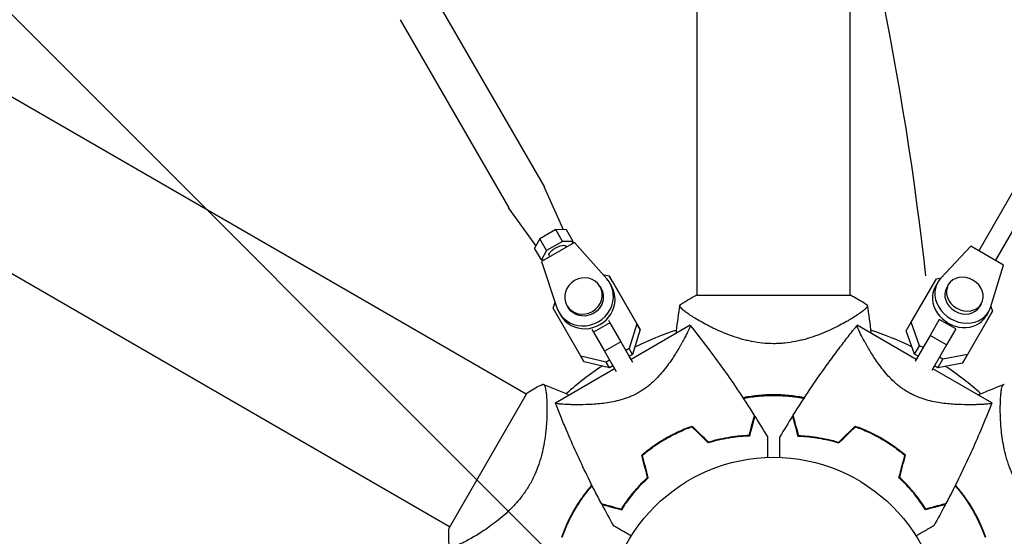
# Model space of a CAD drawing. Units: millimetres. Extents: x -3607 to 3963, y -3526 to 3764.
# Drawn here: x 699 to 1010, y 569 to 732 of the extents above; entities that cross this region are included whole.
import ezdxf

# ---------------------------------------------------------------- set-up
doc = ezdxf.new("R2010")
doc.units = ezdxf.units.MM
doc.header["$LTSCALE"] = 20
doc.linetypes.add('HIDDEN', pattern=[9.525, 6.35, -3.175])
for name, color, linetype in [('2d', 230, 'Continuous'), ('AS-Free_Space', 31, 'HIDDEN'), ('AS-Free_Space_Hatch', 31, 'Continuous')]:
    doc.layers.add(name, color=color, linetype=linetype)

msp = doc.modelspace()

# ---------------------------------------------------------------- hatches: boundary and pattern name
at = {"layer": 'AS-Free_Space_Hatch'}
h = msp.add_hatch(dxfattribs=at)
h.set_pattern_fill('ANSI31', color=256, scale=100)
h.set_pattern_definition([(135, (-9, 541), (-224.506, -224.506), [])])
h.paths.add_polyline_path([(-2107.01, 1541, 0.414214), (-3107.01, 541, 0.414214), (-2107.01, -459), (-9, -459, 0.060668), (231.01, -429.77, 0.119596), (363.86, -882.31), (1284.72, -2477.3, 0.414214), (2650.75, -2843.33), (3011.1, -2635.28, 0.414214), (3377.12, -1269.25), (2456.26, 325.73, 0.414214), (1090.23, 691.76), (986.84, 632.07, 0.387748), (-9, 1541)])

# ---------------------------------------------------------------- linework, layer by layer
at = {"layer": '2d'}
for p, q in [((912.89, 645), (912.89, 2254.86)), ((961.19, 645), (961.19, 2254.75)), ((859.05, 613.91), (-535.04, 1418.79)), ((834.9, 572.09), (-559.28, 1377.01)), ((830.58, 738.4), (864.82, 679.08)), ((819.32, 731.9), (853.57, 672.58)), ((870.85, 665.73), (864.86, 679.01)), ((1013.43, 679.3), (1001.75, 659.07)), ((1018.62, 676.3), (1006.94, 656.07)), ((862.11, 660.69), (853.61, 672.52)), ((868.34, 665.77), (863.34, 662.89)), ((871.7, 665.72), (868.34, 665.77)), ((870.49, 662.04), (868.34, 665.77)), ((873.86, 661.98), (871.7, 665.72)), ((863.34, 662.89), (861.7, 659.95)), ((865.49, 659.15), (863.34, 662.89)), ((874.31, 661.65), (863.92, 655.65)), ((870.49, 662.04), (865.49, 659.15)), ((873.86, 661.98), (870.49, 662.04)), ((873.38, 661.12), (873.86, 661.98)), ((884.48, 650.19), (874.31, 661.65)), ((863.86, 656.21), (861.7, 659.95)), ((865.49, 659.15), (863.86, 656.21)), ((871.46, 660.59), (871.71, 660.15)), ((999.15, 660.57), (989.67, 650.32)), ((1009.54, 654.57), (999.15, 660.57)), ((863.86, 656.21), (864.85, 656.19)), ((863.92, 655.65), (868.75, 641.11)), ((866.26, 657.59), (866.51, 657.15)), ((1005.4, 641.24), (1009.54, 654.57)), ((883.21, 651.63), (885.22, 651.16)), ((886.26, 649.36), (885.22, 651.16)), ((885.22, 651.16), (893.92, 636.08)), ((885.45, 648.86), (885.97, 647.96)), ((886.26, 649.36), (894.96, 634.29)), ((980.44, 636.56), (988.33, 650.24)), ((988.78, 649.11), (987.99, 647.75)), ((988.33, 650.24), (989.85, 650.52)), ((882.29, 647.83), (882.64, 647.23)), ((992.12, 648.4), (991.59, 647.49)), ((867.55, 640.96), (868.15, 642.93)), ((961.54, 645), (912.54, 645)), ((876.25, 625.88), (867.55, 640.96)), ((869.43, 639.61), (869.95, 638.71)), ((871.9, 641.83), (872.24, 641.23)), ((1006, 640.04), (998.1, 626.36)), ((1002.51, 642.4), (1001.98, 641.49)), ((1004.8, 639.86), (1004.01, 638.5)), ((1004.42, 637.31), (1006, 640.04)), ((1005.48, 641.5), (1006, 640.04)), ((885.42, 636.4), (880.23, 633.4)), ((884.94, 637.24), (885.42, 636.4)), ((885.42, 636.4), (888.87, 630.43)), ((912.89, 637.44), (912.89, 637.44)), ((961.19, 637.44), (961.19, 637.44)), ((978.86, 633.84), (980.44, 636.56)), ((983.07, 629.17), (980.44, 636.56)), ((989.25, 637.43), (986.35, 632.4)), ((994.44, 634.43), (989.25, 637.43)), ((1004.42, 637.31), (996.53, 623.64)), ((879.74, 634.24), (880.23, 633.4)), ((880.23, 633.4), (883.68, 627.43)), ((893.92, 636.08), (891.55, 628.24)), ((910.71, 635.61), (892.09, 624.86)), ((894.96, 634.29), (892.59, 626.44)), ((894.96, 634.29), (893.92, 636.08)), ((981.99, 624.86), (963.36, 635.61)), ((981.49, 626.45), (978.86, 633.84)), ((994.44, 634.43), (991.54, 629.4)), ((994.36, 634.28), (994.44, 634.43)), ((888.87, 630.43), (883.68, 627.43)), ((888.87, 630.43), (892.59, 624)), ((986.35, 632.4), (981.67, 624.31)), ((991.54, 629.4), (986.35, 632.4)), ((883.68, 627.43), (887.39, 621)), ((891.55, 628.24), (890.49, 627.63)), ((892.59, 626.44), (891.55, 628.24)), ((981.49, 626.45), (983.07, 629.17)), ((984.13, 628.56), (983.07, 629.17)), ((991.54, 629.4), (986.87, 621.31)), ((884.23, 624.02), (876.25, 625.88)), ((877.29, 624.09), (876.25, 625.88)), ((885.27, 622.22), (877.29, 624.09)), ((885.29, 624.63), (884.23, 624.02)), ((885.27, 622.22), (884.23, 624.02)), ((892.59, 626.44), (891.53, 625.83)), ((892.09, 624.86), (891.53, 625.83)), ((982.55, 625.83), (981.49, 626.45)), ((988.81, 622.22), (990.38, 624.95)), ((990.38, 624.95), (989.32, 625.56)), ((998.1, 626.36), (990.38, 624.95)), ((996.53, 623.64), (998.1, 626.36)), ((886.89, 621.86), (868.26, 611.1)), ((886.33, 622.83), (885.27, 622.22)), ((987.19, 621.86), (987.75, 622.83)), ((1005.81, 611.11), (987.19, 621.86)), ((988.81, 622.22), (987.75, 622.83)), ((996.53, 623.64), (988.81, 622.22)), ((897.12, 616.15), (897.12, 616.15)), ((897.12, 616.15), (897.12, 616.15)), ((859.22, 614.22), (834.72, 571.78)), ((982.16, 613.15), (982.16, 613.15)), ((982.16, 613.15), (982.16, 613.15)), ((865.59, 610.14), (865.59, 610.14)), ((1008.49, 610.14), (1008.49, 610.14))]:
    msp.add_line(p, q, dxfattribs=at)
msp.add_circle((937.04, 541), 53, dxfattribs=at)
for start, end in [(108.1745, 116.5318), (63.5615, 71.8255), (123.4681, 131.8255), (48.1745, 56.4384)]:
    msp.add_arc((937.04, 541), 98, start, end, dxfattribs=at)
at = {"layer": '2d', "extrusion": (0, 0, -1)}
for centre, major_axis, ratio, start_param, end_param in [((859.19, 675.83), (5.63, 3.25), 0.346044, 0, 0.034585), ((859.19, 675.83), (-5.63, -3.25), 0.346044, -0.034585, -0.000022), ((868.86, 659.09), (-2.6, -1.5), 0.346044, 0, 2.094373), ((868.86, 659.09), (2.6, 1.5), 0.346044, -1.047219, 0), ((877.44, 644.23), (5.2, 3), 0.938218, 0, 3.141593)]:
    msp.add_ellipse(centre, major_axis=major_axis, ratio=ratio, start_param=start_param, end_param=end_param, dxfattribs=at)
at = {"layer": '2d'}
for centre, major_axis, ratio, start_param, end_param in [((877.44, 644.23), (-8.01, -4.63), 0.938218, -0.190411, 3.331885), ((877.09, 644.83), (-5.2, -3), 0.938218, -1.570855, 4.71233), ((996.79, 644.49), (-8.01, 4.62), 0.851303, -0.190385, 3.331911), ((997.31, 645.4), (-5.2, 3), 0.851303, -3.141626, 3.141559), ((877.96, 643.33), (-8.01, -4.63), 0.938218, 0, 3.141593), ((996, 643.12), (-8.01, 4.62), 0.851303, 0, 3.141593), ((996.79, 644.49), (-5.2, 3), 0.851303, 0, 3.141559)]:
    msp.add_ellipse(centre, major_axis=major_axis, ratio=ratio, start_param=start_param, end_param=end_param, dxfattribs=at)
for points in [[(907.54, 642), (909.13, 643.12), (910.79, 644.12), (912.54, 645)], [(966.54, 641.99), (966.98, 639.03), (967.38, 636.07), (967.73, 633.09)], [(910.72, 635.59), (910.72, 635.59), (910.72, 635.59), (910.72, 635.59)], [(864.33, 617.04), (867.11, 615.95), (869.88, 614.81), (872.63, 613.62)], [(927.62, 612.79), (927.59, 612.7), (927.56, 612.6), (927.53, 612.51)], [(927.67, 612.29), (927.71, 612.4), (927.74, 612.51), (927.77, 612.62)], [(946.3, 612.62), (946.34, 612.51), (946.37, 612.4), (946.4, 612.29)], [(946.55, 612.51), (946.52, 612.6), (946.49, 612.7), (946.46, 612.79)], [(1005.8, 611.09), (1005.8, 611.09), (1005.8, 611.09), (1005.8, 611.09)], [(931.09, 606.96), (932.44, 604.81), (933.77, 602.64), (935.06, 600.45)], [(942.99, 606.96), (941.64, 604.81), (940.31, 602.64), (939.02, 600.45)], [(909.38, 603.11), (909.43, 603.06), (909.49, 603.01), (909.54, 602.96)], [(909.74, 603.04), (909.69, 603.09), (909.64, 603.14), (909.59, 603.19)], [(916.45, 598.51), (914.73, 600.22), (913, 601.92), (911.28, 603.61)], [(916.51, 598.74), (914.78, 600.44), (913.06, 602.14), (911.34, 603.84)], [(957.57, 598.74), (959.3, 600.44), (961.02, 602.14), (962.74, 603.84)], [(957.62, 598.51), (959.35, 600.22), (961.08, 601.92), (962.8, 603.61)], [(964.34, 603.04), (964.39, 603.09), (964.44, 603.14), (964.49, 603.19)], [(964.54, 602.96), (964.59, 603.01), (964.64, 603.06), (964.7, 603.11)], [(913.87, 601.34), (913.81, 601.3), (913.75, 601.27), (913.69, 601.24)], [(913.84, 601.09), (913.9, 601.12), (913.96, 601.16), (914.02, 601.19)], [(960.06, 601.19), (960.12, 601.16), (960.18, 601.12), (960.24, 601.09)], [(960.2, 601.34), (960.27, 601.3), (960.33, 601.27), (960.39, 601.24)], [(897.14, 595.8), (897.12, 595.87), (897.1, 595.94), (897.08, 596.01)], [(977, 596.01), (976.98, 595.94), (976.96, 595.87), (976.94, 595.8)], [(897.3, 587.65), (896.69, 590), (896.08, 592.34), (895.47, 594.68)], [(897.52, 587.58), (896.91, 589.93), (896.3, 592.28), (895.7, 594.61)], [(896.96, 595.66), (896.95, 595.73), (896.93, 595.8), (896.91, 595.87)], [(976.55, 587.58), (977.17, 589.93), (977.78, 592.28), (978.38, 594.61)], [(976.78, 587.65), (977.39, 590), (978, 592.34), (978.61, 594.68)], [(977.11, 595.66), (977.13, 595.73), (977.15, 595.8), (977.17, 595.87)], [(896.37, 591.23), (896.43, 591.27), (896.49, 591.3), (896.55, 591.34)], [(896.42, 591.03), (896.48, 591.06), (896.54, 591.1), (896.6, 591.14)], [(977.48, 591.14), (977.54, 591.1), (977.6, 591.06), (977.66, 591.03)], [(977.71, 591.23), (977.65, 591.27), (977.59, 591.3), (977.53, 591.34)], [(879.87, 584.99), (879.77, 585.01), (879.67, 585.03), (879.57, 585.06)], [(879.65, 584.83), (879.76, 584.81), (879.87, 584.78), (879.98, 584.76)], [(994.1, 584.76), (994.21, 584.78), (994.32, 584.81), (994.43, 584.83)], [(994.5, 585.06), (994.41, 585.03), (994.31, 585.01), (994.21, 584.99)], [(882.89, 579.13), (884.08, 576.89), (885.3, 574.65), (886.54, 572.44)], [(991.19, 579.13), (990, 576.89), (988.78, 574.65), (987.53, 572.44)], [(834.82, 565.95), (834.64, 567.89), (834.61, 569.82), (834.72, 571.78)]]:
    msp.add_open_spline(points, degree=3, dxfattribs=at)
for points, knots in [([(961.54, 645), (961.78, 644.88), (962.02, 644.76), (962.96, 644.25), (963.66, 643.86), (965.09, 642.99), (965.82, 642.51), (966.54, 642)], [0, 0, 0, 0, 0.815113, 0.815113, 3.26172, 3.26172, 5.955929, 5.955929, 5.955929, 5.955929]), ([(906.35, 633.09), (906.38, 633.32), (906.4, 633.55), (906.76, 636.52), (907.13, 639.26), (907.54, 641.99)], [24.957292, 24.957292, 24.957292, 24.957292, 25.652814, 25.652814, 33.969558, 33.969558, 33.969558, 33.969558]), ([(937.04, 629.8), (935.84, 629.8), (934.67, 629.86), (932.36, 630.1), (931.23, 630.27), (929.56, 630.6), (929, 630.72), (927.92, 630.99), (927.39, 631.13), (925.82, 631.57), (924.82, 631.89), (922.88, 632.58), (921.94, 632.95), (920.16, 633.69), (919.31, 634.07), (917.69, 634.84), (916.92, 635.22), (915.45, 635.99), (914.75, 636.37), (912.77, 637.5), (911.63, 638.2), (910.2, 639.16), (909.78, 639.46), (909.02, 640.02), (908.69, 640.28), (907.88, 640.99), (907.57, 641.35), (907.5, 641.63), (907.5, 641.66), (907.5, 641.72), (907.5, 641.74), (907.51, 641.82), (907.52, 641.86), (907.53, 641.96), (907.54, 641.99), (907.54, 642), (907.54, 642), (907.54, 642)], [0, 0, 0, 0, 0.00351649, 0.00351649, 0.00703299, 0.00703299, 0.00879123, 0.00879123, 0.01054948, 0.01054948, 0.01406598, 0.01406598, 0.01758247, 0.01758247, 0.02109896, 0.02109896, 0.02461546, 0.02461546, 0.02813195, 0.02813195, 0.03516494, 0.03516494, 0.03868143, 0.03868143, 0.04219793, 0.04219793, 0.04923091, 0.04923091, 0.05011004, 0.05011004, 0.05098916, 0.05098916, 0.05274741, 0.05274741, 0.0562639, 0.0562639, 0.05666079, 0.05666079, 0.05666079, 0.05666079]), ([(966.54, 642), (966.54, 642), (966.54, 642), (966.54, 641.99), (966.55, 641.96), (966.56, 641.86), (966.56, 641.82), (966.57, 641.75), (966.58, 641.73), (966.58, 641.67), (966.58, 641.64), (966.55, 641.49), (966.46, 641.34), (966.23, 641.07), (966.14, 640.97), (965.93, 640.76), (965.81, 640.65), (965.13, 640.06), (964.37, 639.49), (962.96, 638.54), (962.44, 638.21), (961.59, 637.68), (961.29, 637.5), (960.68, 637.14), (960.36, 636.95), (958.71, 636.02), (957.24, 635.24), (954.8, 634.09), (953.95, 633.7), (952.61, 633.14), (952.15, 632.96), (951.21, 632.59), (950.74, 632.41), (949.28, 631.9), (948.28, 631.57), (946.71, 631.13), (946.18, 630.99), (945.1, 630.73), (944.54, 630.61), (942.86, 630.27), (941.73, 630.1), (939.99, 629.92), (939.41, 629.88), (938.53, 629.83), (938.23, 629.82), (937.64, 629.8), (937.34, 629.8), (937.04, 629.8)], [0.16840129, 0.16840129, 0.16840129, 0.16840129, 0.16868251, 0.16868251, 0.17219218, 0.17219218, 0.17394701, 0.17394701, 0.17482443, 0.17482443, 0.17570184, 0.17570184, 0.17921151, 0.17921151, 0.18096635, 0.18096635, 0.18272118, 0.18272118, 0.18974052, 0.18974052, 0.19325019, 0.19325019, 0.19500502, 0.19500502, 0.19675986, 0.19675986, 0.2037792, 0.2037792, 0.20728887, 0.20728887, 0.2090437, 0.2090437, 0.21079853, 0.21079853, 0.2143082, 0.2143082, 0.21606304, 0.21606304, 0.21781787, 0.21781787, 0.22132754, 0.22132754, 0.22308238, 0.22308238, 0.22395979, 0.22395979, 0.22483721, 0.22483721, 0.22483721, 0.22483721]), ([(910.71, 635.61), (910.71, 635.61), (910.71, 635.61), (910.71, 635.61), (910.71, 635.6), (910.73, 635.58), (910.74, 635.57), (910.75, 635.51), (910.75, 635.47), (910.73, 635.37), (910.72, 635.31), (910.61, 634.95), (910.41, 634.49), (910.05, 633.72), (909.97, 633.55), (909.8, 633.21), (909.71, 633.03), (909.43, 632.46), (909.22, 632.06), (908.76, 631.18), (908.5, 630.71), (908.09, 629.97), (907.95, 629.72), (907.66, 629.2), (907.51, 628.94), (906.72, 627.6), (906.02, 626.46), (904.83, 624.65), (904.41, 624.04), (903.5, 622.78), (903.02, 622.15), (902.01, 620.89), (901.47, 620.25), (900.32, 618.99), (899.69, 618.36), (898.38, 617.16), (897.69, 616.58), (896.58, 615.75), (896.2, 615.48), (895.62, 615.09), (895.42, 614.97), (895.02, 614.72), (894.82, 614.6), (894.61, 614.48)], [0.13373669, 0.13373669, 0.13373669, 0.13373669, 0.13375945, 0.13375945, 0.13515596, 0.13515596, 0.13655247, 0.13655247, 0.13794899, 0.13794899, 0.1393455, 0.1393455, 0.14493156, 0.14493156, 0.14632808, 0.14632808, 0.14772459, 0.14772459, 0.15051762, 0.15051762, 0.15331065, 0.15331065, 0.15470716, 0.15470716, 0.15610368, 0.15610368, 0.16168974, 0.16168974, 0.16448277, 0.16448277, 0.16727579, 0.16727579, 0.17006882, 0.17006882, 0.17286185, 0.17286185, 0.17565488, 0.17565488, 0.1770514, 0.1770514, 0.17774965, 0.17774965, 0.17844791, 0.17844791, 0.17844791, 0.17844791]), ([(910.73, 635.58), (912.65, 633.19), (914.53, 630.77), (919.52, 624.16), (922.56, 619.91), (927.34, 612.83), (929.16, 610.03), (930.94, 607.21)], [0.033331, 0.033331, 0.033331, 0.033331, 9.2333, 9.2333, 24.884098, 24.884098, 34.885432, 34.885432, 34.885432, 34.885432]), ([(943.14, 607.21), (944.91, 610.03), (946.73, 612.83), (951.52, 619.91), (954.56, 624.16), (958.62, 629.55), (959.56, 630.77), (960.98, 632.6), (961.45, 633.2), (962.17, 634.11), (962.41, 634.41), (962.77, 634.86), (962.89, 635.01), (963.07, 635.23), (963.13, 635.31), (963.22, 635.42), (963.25, 635.46), (963.3, 635.52), (963.31, 635.53), (963.33, 635.55), (963.33, 635.56), (963.33, 635.56)], [0, 0, 0, 0, 10.001335, 10.001335, 25.652133, 25.652133, 30.268367, 30.268367, 32.576984, 32.576984, 33.731356, 33.731356, 34.308549, 34.308549, 34.597147, 34.597147, 34.741446, 34.741446, 34.813595, 34.813595, 34.82122, 34.82122, 34.82122, 34.82122]), ([(979.46, 614.48), (978.65, 614.95), (977.87, 615.47), (976.77, 616.29), (976.41, 616.57), (975.72, 617.15), (975.37, 617.45), (974.38, 618.37), (973.77, 618.99), (972.62, 620.24), (972.08, 620.88), (971.06, 622.15), (970.58, 622.78), (969.68, 624.03), (969.26, 624.65), (968.06, 626.44), (967.36, 627.59), (966.58, 628.94), (966.42, 629.2), (966.13, 629.72), (965.99, 629.97), (965.58, 630.71), (965.33, 631.17), (964.64, 632.48), (964.26, 633.23), (963.89, 634.01), (963.82, 634.16), (963.7, 634.43), (963.65, 634.56), (963.5, 634.9), (963.43, 635.09), (963.34, 635.39), (963.32, 635.49), (963.34, 635.57), (963.35, 635.58), (963.37, 635.6), (963.37, 635.61), (963.37, 635.61), (963.37, 635.61), (963.37, 635.61)], [0, 0, 0, 0, 0.00278347, 0.00278347, 0.0041752, 0.0041752, 0.00556694, 0.00556694, 0.0083504, 0.0083504, 0.01113387, 0.01113387, 0.01391734, 0.01391734, 0.01670081, 0.01670081, 0.02226775, 0.02226775, 0.02365948, 0.02365948, 0.02505121, 0.02505121, 0.02783468, 0.02783468, 0.03340162, 0.03340162, 0.03479335, 0.03479335, 0.03618509, 0.03618509, 0.03896855, 0.03896855, 0.04175202, 0.04175202, 0.04314376, 0.04314376, 0.04453549, 0.04453549, 0.04453807, 0.04453807, 0.04453807, 0.04453807]), ([(859.22, 614.22), (859.45, 614.36), (859.67, 614.51), (860.58, 615.08), (861.27, 615.48), (862.74, 616.28), (863.52, 616.68), (864.32, 617.05)], [0, 0, 0, 0, 0.815113, 0.815113, 3.26172, 3.26172, 5.955929, 5.955929, 5.955929, 5.955929]), ([(864.32, 617.05), (864.32, 617.05), (864.32, 617.05), (864.33, 617.05), (864.36, 617.03), (864.45, 617), (864.49, 616.98), (864.55, 616.95), (864.58, 616.95), (864.62, 616.92), (864.65, 616.9), (864.77, 616.8), (864.85, 616.64), (864.98, 616.31), (865.02, 616.19), (865.09, 615.9), (865.13, 615.74), (865.3, 614.86), (865.41, 613.92), (865.53, 612.21), (865.56, 611.6), (865.58, 610.6), (865.59, 610.25), (865.6, 609.54), (865.6, 609.17), (865.59, 607.27), (865.53, 605.61), (865.31, 602.93), (865.21, 602), (865.03, 600.55), (864.96, 600.06), (864.8, 599.07), (864.72, 598.57), (864.44, 597.05), (864.22, 596.02), (863.82, 594.44), (863.68, 593.91), (863.36, 592.84), (863.19, 592.3), (862.64, 590.68), (862.22, 589.61), (861.51, 588.02), (861.26, 587.49), (860.85, 586.7), (860.72, 586.44), (860.43, 585.92), (860.29, 585.66), (860.14, 585.4)], [0.16840129, 0.16840129, 0.16840129, 0.16840129, 0.16868251, 0.16868251, 0.17219218, 0.17219218, 0.17394701, 0.17394701, 0.17482443, 0.17482443, 0.17570184, 0.17570184, 0.17921151, 0.17921151, 0.18096635, 0.18096635, 0.18272118, 0.18272118, 0.18974052, 0.18974052, 0.19325019, 0.19325019, 0.19500502, 0.19500502, 0.19675986, 0.19675986, 0.2037792, 0.2037792, 0.20728887, 0.20728887, 0.2090437, 0.2090437, 0.21079853, 0.21079853, 0.2143082, 0.2143082, 0.21606304, 0.21606304, 0.21781787, 0.21781787, 0.22132754, 0.22132754, 0.22308238, 0.22308238, 0.22395979, 0.22395979, 0.22483721, 0.22483721, 0.22483721, 0.22483721]), ([(1001.45, 613.62), (1001.66, 613.72), (1001.87, 613.81), (1004.63, 614.98), (1007.18, 616.03), (1009.75, 617.04)], [24.957292, 24.957292, 24.957292, 24.957292, 25.652814, 25.652814, 33.969558, 33.969558, 33.969558, 33.969558]), ([(1013.94, 585.4), (1013.34, 586.43), (1012.81, 587.48), (1011.86, 589.6), (1011.45, 590.67), (1010.9, 592.28), (1010.73, 592.82), (1010.41, 593.89), (1010.27, 594.42), (1009.86, 596), (1009.64, 597.03), (1009.27, 599.05), (1009.12, 600.05), (1008.87, 601.97), (1008.78, 602.89), (1008.63, 604.68), (1008.58, 605.54), (1008.51, 607.2), (1008.49, 607.99), (1008.47, 610.27), (1008.51, 611.6), (1008.63, 613.32), (1008.67, 613.84), (1008.78, 614.78), (1008.85, 615.2), (1009.05, 616.25), (1009.21, 616.7), (1009.42, 616.9), (1009.45, 616.91), (1009.49, 616.94), (1009.52, 616.95), (1009.59, 616.98), (1009.62, 616.99), (1009.72, 617.03), (1009.75, 617.04), (1009.76, 617.05), (1009.76, 617.05), (1009.76, 617.05)], [0, 0, 0, 0, 0.00351649, 0.00351649, 0.00703299, 0.00703299, 0.00879123, 0.00879123, 0.01054948, 0.01054948, 0.01406598, 0.01406598, 0.01758247, 0.01758247, 0.02109896, 0.02109896, 0.02461546, 0.02461546, 0.02813195, 0.02813195, 0.03516494, 0.03516494, 0.03868143, 0.03868143, 0.04219793, 0.04219793, 0.04923091, 0.04923091, 0.05011004, 0.05011004, 0.05098916, 0.05098916, 0.05274741, 0.05274741, 0.0562639, 0.0562639, 0.05666079, 0.05666079, 0.05666079, 0.05666079]), ([(894.61, 614.48), (893.8, 614.01), (892.97, 613.6), (891.7, 613.05), (891.28, 612.89), (890.43, 612.57), (890, 612.43), (888.71, 612.02), (887.86, 611.8), (886.2, 611.43), (885.38, 611.28), (883.78, 611.04), (882.98, 610.94), (881.45, 610.78), (880.71, 610.72), (878.56, 610.59), (877.21, 610.56), (875.65, 610.55), (875.35, 610.55), (874.75, 610.55), (874.46, 610.56), (873.62, 610.57), (873.09, 610.58), (871.62, 610.64), (870.77, 610.69), (869.92, 610.76), (869.76, 610.77), (869.46, 610.81), (869.32, 610.82), (868.95, 610.87), (868.75, 610.9), (868.45, 610.97), (868.35, 611), (868.29, 611.06), (868.28, 611.08), (868.27, 611.1), (868.27, 611.11), (868.27, 611.11), (868.27, 611.11), (868.27, 611.11)], [0, 0, 0, 0, 0.00278347, 0.00278347, 0.0041752, 0.0041752, 0.00556694, 0.00556694, 0.0083504, 0.0083504, 0.01113387, 0.01113387, 0.01391734, 0.01391734, 0.01670081, 0.01670081, 0.02226775, 0.02226775, 0.02365948, 0.02365948, 0.02505121, 0.02505121, 0.02783468, 0.02783468, 0.03340162, 0.03340162, 0.03479335, 0.03479335, 0.03618509, 0.03618509, 0.03896855, 0.03896855, 0.04175202, 0.04175202, 0.04314376, 0.04314376, 0.04453549, 0.04453549, 0.04453807, 0.04453807, 0.04453807, 0.04453807]), ([(937.04, 613.7), (935.43, 613.7), (933.83, 613.62), (930.69, 613.32), (929.14, 613.09), (927.62, 612.79)], [0.009556824, 0.009556824, 0.009556824, 0.009556824, 0.014332328, 0.014332328, 0.019107831, 0.019107831, 0.019107831, 0.019107831]), ([(927.77, 612.62), (929.28, 612.91), (930.8, 613.13), (933.89, 613.42), (935.45, 613.5), (937.04, 613.5)], [0, 0, 0, 0, 0.004696848, 0.004696848, 0.009393696, 0.009393696, 0.009393696, 0.009393696]), ([(946.46, 612.79), (944.93, 613.09), (943.39, 613.32), (940.25, 613.62), (938.65, 613.7), (937.04, 613.7)], [0, 0, 0, 0, 0.004778412, 0.004778412, 0.009556824, 0.009556824, 0.009556824, 0.009556824]), ([(937.04, 613.5), (937.83, 613.5), (938.62, 613.48), (940.19, 613.41), (940.96, 613.35), (943.28, 613.13), (944.8, 612.91), (946.3, 612.62)], [0.009393696, 0.009393696, 0.009393696, 0.009393696, 0.011738601, 0.011738601, 0.014083505, 0.014083505, 0.018773315, 0.018773315, 0.018773315, 0.018773315]), ([(1005.81, 611.11), (1005.81, 611.11), (1005.81, 611.11), (1005.81, 611.11), (1005.8, 611.1), (1005.79, 611.08), (1005.79, 611.06), (1005.75, 611.02), (1005.71, 611), (1005.62, 610.97), (1005.56, 610.95), (1005.19, 610.87), (1004.69, 610.8), (1003.84, 610.73), (1003.66, 610.72), (1003.28, 610.69), (1003.08, 610.68), (1002.44, 610.64), (1001.99, 610.62), (1001, 610.58), (1000.47, 610.57), (999.62, 610.56), (999.33, 610.55), (998.74, 610.55), (998.43, 610.55), (996.88, 610.56), (995.54, 610.59), (993.38, 610.72), (992.63, 610.78), (991.1, 610.94), (990.31, 611.03), (988.71, 611.28), (987.89, 611.43), (986.22, 611.8), (985.37, 612.02), (983.66, 612.56), (982.81, 612.87), (981.55, 613.41), (981.12, 613.61), (980.5, 613.92), (980.29, 614.03), (979.87, 614.25), (979.67, 614.36), (979.46, 614.48)], [0.13373669, 0.13373669, 0.13373669, 0.13373669, 0.13375945, 0.13375945, 0.13515596, 0.13515596, 0.13655247, 0.13655247, 0.13794899, 0.13794899, 0.1393455, 0.1393455, 0.14493156, 0.14493156, 0.14632808, 0.14632808, 0.14772459, 0.14772459, 0.15051762, 0.15051762, 0.15331065, 0.15331065, 0.15470716, 0.15470716, 0.15610368, 0.15610368, 0.16168974, 0.16168974, 0.16448277, 0.16448277, 0.16727579, 0.16727579, 0.17006882, 0.17006882, 0.17286185, 0.17286185, 0.17565488, 0.17565488, 0.1770514, 0.1770514, 0.17774965, 0.17774965, 0.17844791, 0.17844791, 0.17844791, 0.17844791]), ([(882.75, 579.39), (881.19, 582.34), (879.68, 585.31), (875.94, 593), (873.78, 597.75), (871.14, 603.97), (870.55, 605.39), (869.69, 607.53), (869.4, 608.24), (868.97, 609.32), (868.83, 609.68), (868.62, 610.21), (868.55, 610.39), (868.45, 610.66), (868.41, 610.75), (868.36, 610.88), (868.34, 610.93), (868.32, 611), (868.31, 611.02), (868.3, 611.04), (868.3, 611.05), (868.3, 611.05)], [0, 0, 0, 0, 10.001335, 10.001335, 25.652133, 25.652133, 30.268367, 30.268367, 32.576984, 32.576984, 33.731356, 33.731356, 34.308549, 34.308549, 34.597147, 34.597147, 34.741446, 34.741446, 34.813595, 34.813595, 34.82122, 34.82122, 34.82122, 34.82122]), ([(1005.8, 611.08), (1004.69, 608.22), (1003.53, 605.38), (1000.3, 597.75), (998.14, 593), (994.4, 585.31), (992.89, 582.34), (991.33, 579.39)], [0.033331, 0.033331, 0.033331, 0.033331, 9.2333, 9.2333, 24.884098, 24.884098, 34.885432, 34.885432, 34.885432, 34.885432]), ([(930.94, 607.21), (930.94, 607.21), (930.94, 607.21), (930.94, 607.2), (930.93, 607.19), (930.93, 607.18), (930.93, 607.17), (930.92, 607.16), (930.92, 607.16), (930.92, 607.15), (930.92, 607.14), (930.9, 607.08), (930.87, 606.94), (930.78, 606.6), (930.74, 606.47), (930.66, 606.16), (930.61, 605.99), (930.46, 605.42), (930.34, 604.97), (929.94, 603.48), (929.61, 602.27), (929.24, 600.88)], [0.02748902, 0.02748902, 0.02748902, 0.02748902, 0.03088582, 0.03088582, 0.03431758, 0.03431758, 0.03603346, 0.03603346, 0.0368914, 0.0368914, 0.03774934, 0.03774934, 0.0411811, 0.0411811, 0.04289698, 0.04289698, 0.04461285, 0.04461285, 0.04804461, 0.04804461, 0.05490813, 0.05490813, 0.05490813, 0.05490813]), ([(931.09, 606.96), (931.09, 606.96), (931.09, 606.96), (931.09, 606.95), (931.09, 606.95), (931.08, 606.93), (931.08, 606.93), (931.08, 606.92), (931.08, 606.91), (931.08, 606.9), (931.08, 606.9), (931.06, 606.84), (931.02, 606.71), (930.93, 606.37), (930.9, 606.24), (930.82, 605.93), (930.77, 605.76), (930.62, 605.2), (930.5, 604.76), (930.1, 603.27), (929.78, 602.07), (929.41, 600.68)], [0.0274582, 0.0274582, 0.0274582, 0.0274582, 0.03088331, 0.03088331, 0.03430842, 0.03430842, 0.03602097, 0.03602097, 0.03687725, 0.03687725, 0.03773353, 0.03773353, 0.04115863, 0.04115863, 0.04287119, 0.04287119, 0.04458374, 0.04458374, 0.04800885, 0.04800885, 0.05485906, 0.05485906, 0.05485906, 0.05485906]), ([(942.99, 606.96), (942.99, 606.96), (942.99, 606.96), (942.99, 606.95), (942.99, 606.95), (942.99, 606.93), (943, 606.93), (943, 606.92), (943, 606.91), (943, 606.9), (943, 606.9), (943.02, 606.84), (943.06, 606.71), (943.15, 606.37), (943.18, 606.24), (943.26, 605.93), (943.31, 605.76), (943.46, 605.2), (943.58, 604.76), (943.98, 603.27), (944.3, 602.07), (944.67, 600.68)], [0.0274582, 0.0274582, 0.0274582, 0.0274582, 0.03088331, 0.03088331, 0.03430842, 0.03430842, 0.03602097, 0.03602097, 0.03687725, 0.03687725, 0.03773353, 0.03773353, 0.04115863, 0.04115863, 0.04287119, 0.04287119, 0.04458374, 0.04458374, 0.04800885, 0.04800885, 0.05485906, 0.05485906, 0.05485906, 0.05485906]), ([(943.14, 607.21), (943.14, 607.21), (943.14, 607.21), (943.14, 607.2), (943.15, 607.19), (943.15, 607.18), (943.15, 607.17), (943.15, 607.16), (943.16, 607.16), (943.16, 607.15), (943.16, 607.14), (943.17, 607.08), (943.21, 606.94), (943.3, 606.6), (943.34, 606.47), (943.42, 606.16), (943.47, 605.99), (943.62, 605.42), (943.74, 604.97), (944.14, 603.48), (944.47, 602.27), (944.84, 600.88)], [0.02748902, 0.02748902, 0.02748902, 0.02748902, 0.03088582, 0.03088582, 0.03431758, 0.03431758, 0.03603346, 0.03603346, 0.0368914, 0.0368914, 0.03774934, 0.03774934, 0.0411811, 0.0411811, 0.04289698, 0.04289698, 0.04461285, 0.04461285, 0.04804461, 0.04804461, 0.05490813, 0.05490813, 0.05490813, 0.05490813]), ([(902.97, 600), (904.33, 600.79), (905.71, 601.5), (907.8, 602.45), (908.5, 602.76), (909.92, 603.32), (910.63, 603.59), (911.34, 603.84)], [0.009318793, 0.009318793, 0.009318793, 0.009318793, 0.013978791, 0.013978791, 0.016308789, 0.016308789, 0.018638788, 0.018638788, 0.018638788, 0.018638788]), ([(903.07, 599.83), (904.41, 600.6), (905.76, 601.3), (907.82, 602.24), (908.51, 602.54), (909.89, 603.1), (910.59, 603.36), (911.28, 603.61)], [0.009150117, 0.009150117, 0.009150117, 0.009150117, 0.013725915, 0.013725915, 0.016013815, 0.016013815, 0.018301714, 0.018301714, 0.018301714, 0.018301714]), ([(962.74, 603.84), (964.16, 603.34), (965.56, 602.78), (967.65, 601.82), (968.35, 601.48), (969.39, 600.95), (969.73, 600.77), (970.42, 600.39), (970.76, 600.2), (971.1, 600)], [0, 0, 0, 0, 0.004659396, 0.004659396, 0.006989095, 0.006989095, 0.008153944, 0.008153944, 0.009318793, 0.009318793, 0.009318793, 0.009318793]), ([(962.8, 603.61), (964.19, 603.12), (965.57, 602.56), (967.62, 601.62), (968.3, 601.29), (969.32, 600.76), (969.66, 600.58), (970.33, 600.21), (970.67, 600.02), (971, 599.83)], [0, 0, 0, 0, 0.004575061, 0.004575061, 0.006862592, 0.006862592, 0.008006357, 0.008006357, 0.009150122, 0.009150122, 0.009150122, 0.009150122]), ([(895.47, 594.68), (896.61, 595.66), (897.8, 596.59), (899.67, 597.92), (900.31, 598.36), (901.29, 598.99), (901.63, 599.2), (902.3, 599.6), (902.64, 599.81), (902.97, 600)], [0, 0, 0, 0, 0.004659396, 0.004659396, 0.006989095, 0.006989095, 0.008153944, 0.008153944, 0.009318793, 0.009318793, 0.009318793, 0.009318793]), ([(895.7, 594.61), (896.82, 595.57), (897.99, 596.48), (899.83, 597.79), (900.46, 598.22), (901.43, 598.83), (901.75, 599.04), (902.41, 599.44), (902.74, 599.64), (903.07, 599.83)], [0, 0, 0, 0, 0.004575061, 0.004575061, 0.006862592, 0.006862592, 0.008006357, 0.008006357, 0.009150122, 0.009150122, 0.009150122, 0.009150122]), ([(901.32, 599), (901.34, 598.97), (901.36, 598.93), (901.4, 598.87), (901.41, 598.85), (901.42, 598.83)], [0.0687926101, 0.0687926101, 0.0687926101, 0.0687926101, 0.0692937167, 0.0692937167, 0.0695673867, 0.0695673867, 0.0695673867, 0.0695673867]), ([(904.76, 600.76), (904.75, 600.79), (904.73, 600.82), (904.7, 600.88), (904.68, 600.9), (904.66, 600.93)], [0.0268504173, 0.0268504173, 0.0268504173, 0.0268504173, 0.0272108806, 0.0272108806, 0.0276167977, 0.0276167977, 0.0276167977, 0.0276167977]), ([(929.41, 600.68), (928.54, 600.66), (927.6, 600.6), (925.61, 600.42), (924.56, 600.3), (922.92, 600.04), (922.35, 599.95), (921.21, 599.73), (920.63, 599.61), (918.87, 599.21), (917.68, 598.89), (916.45, 598.51)], [0, 0, 0, 0, 0.00404768, 0.00404768, 0.00809536, 0.00809536, 0.0101192, 0.0101192, 0.01214304, 0.01214304, 0.01619072, 0.01619072, 0.01619072, 0.01619072]), ([(929.24, 600.88), (928.38, 600.84), (927.45, 600.79), (925.5, 600.61), (924.47, 600.49), (922.32, 600.15), (921.19, 599.94), (918.89, 599.41), (917.71, 599.1), (916.51, 598.74)], [0, 0, 0, 0, 0.0039809, 0.0039809, 0.00796179, 0.00796179, 0.01194269, 0.01194269, 0.01592358, 0.01592358, 0.01592358, 0.01592358]), ([(935.06, 600.45), (935.06, 600.45), (935.06, 600.44), (935.06, 600.42), (935.06, 600.41), (935.06, 600.39), (935.06, 600.38), (935.06, 600.33), (935.06, 600.27), (935.06, 600.16), (935.06, 600.04), (935.06, 599.97), (935.06, 599.57), (935.06, 599.13), (935.06, 598.07), (935.06, 597.45), (935.06, 596.41), (935.06, 596.04), (935.06, 595.29), (935.06, 594.9), (935.06, 594.32), (935.06, 594.14), (935.06, 593.96)], [0.03029254, 0.03029254, 0.03029254, 0.03029254, 0.03788491, 0.03788491, 0.0416811, 0.0416811, 0.04263015, 0.04263015, 0.0435792, 0.04452824, 0.04452824, 0.04547729, 0.04547729, 0.04927348, 0.04927348, 0.05306967, 0.05306967, 0.05496776, 0.05496776, 0.05686586, 0.05686586, 0.05768815, 0.05768815, 0.05768815, 0.05768815]), ([(939.02, 593.96), (939.02, 594.15), (939.02, 594.33), (939.02, 595.31), (939.02, 596.07), (939.02, 597.45), (939.02, 598.07), (939.02, 598.88), (939.02, 599.13), (939.02, 599.57), (939.02, 599.75), (939.02, 600.06), (939.02, 600.18), (939.02, 600.3), (939.02, 600.34), (939.02, 600.38), (939.02, 600.39), (939.02, 600.41), (939.02, 600.42), (939.02, 600.44), (939.02, 600.45), (939.02, 600.45)], [0.00295148, 0.00295148, 0.00295148, 0.00295148, 0.00378657, 0.00378657, 0.00757315, 0.00757315, 0.01135972, 0.01135972, 0.013253, 0.013253, 0.01514629, 0.01514629, 0.01703958, 0.01703958, 0.01798622, 0.01798622, 0.01893286, 0.01893286, 0.02271944, 0.02271944, 0.03029258, 0.03029258, 0.03029258, 0.03029258]), ([(944.67, 600.68), (945.54, 600.66), (946.48, 600.6), (948.47, 600.42), (949.52, 600.3), (951.16, 600.04), (951.73, 599.95), (952.87, 599.73), (953.45, 599.61), (955.21, 599.21), (956.4, 598.89), (957.62, 598.51)], [0, 0, 0, 0, 0.00404768, 0.00404768, 0.00809536, 0.00809536, 0.0101192, 0.0101192, 0.01214304, 0.01214304, 0.01619072, 0.01619072, 0.01619072, 0.01619072]), ([(944.84, 600.88), (945.7, 600.84), (946.62, 600.79), (948.58, 600.61), (949.61, 600.49), (951.76, 600.15), (952.89, 599.94), (955.19, 599.41), (956.37, 599.1), (957.57, 598.74)], [0, 0, 0, 0, 0.0039809, 0.0039809, 0.00796179, 0.00796179, 0.01194269, 0.01194269, 0.01592358, 0.01592358, 0.01592358, 0.01592358]), ([(969.42, 600.93), (969.4, 600.9), (969.37, 600.86), (969.34, 600.8), (969.33, 600.78), (969.32, 600.76)], [0.0687926101, 0.0687926101, 0.0687926101, 0.0687926101, 0.0692937167, 0.0692937167, 0.0695673867, 0.0695673867, 0.0695673867, 0.0695673867]), ([(971, 599.83), (972.34, 599.06), (973.62, 598.23), (975.46, 596.93), (976.07, 596.48), (977.25, 595.56), (977.82, 595.09), (978.38, 594.61)], [0.009150117, 0.009150117, 0.009150117, 0.009150117, 0.013725915, 0.013725915, 0.016013815, 0.016013815, 0.018301714, 0.018301714, 0.018301714, 0.018301714]), ([(971.1, 600), (972.46, 599.22), (973.77, 598.38), (975.64, 597.05), (976.25, 596.59), (977.45, 595.65), (978.04, 595.17), (978.61, 594.68)], [0.009318793, 0.009318793, 0.009318793, 0.009318793, 0.013978791, 0.013978791, 0.016308789, 0.016308789, 0.018638788, 0.018638788, 0.018638788, 0.018638788]), ([(972.66, 598.83), (972.67, 598.86), (972.69, 598.89), (972.72, 598.95), (972.74, 598.98), (972.76, 599)], [0.0268504173, 0.0268504173, 0.0268504173, 0.0268504173, 0.0272108806, 0.0272108806, 0.0276167977, 0.0276167977, 0.0276167977, 0.0276167977]), ([(889.09, 577.69), (889.54, 578.42), (890.05, 579.2), (891.18, 580.8), (891.81, 581.63), (893.17, 583.32), (893.92, 584.2), (895.53, 585.93), (896.38, 586.79), (897.3, 587.65)], [0, 0, 0, 0, 0.0039809, 0.0039809, 0.00796179, 0.00796179, 0.01194269, 0.01194269, 0.01592358, 0.01592358, 0.01592358, 0.01592358]), ([(889.17, 577.45), (889.63, 578.19), (890.14, 578.98), (891.29, 580.61), (891.92, 581.46), (892.97, 582.75), (893.33, 583.19), (894.09, 584.08), (894.49, 584.52), (895.71, 585.84), (896.59, 586.71), (897.52, 587.58)], [0, 0, 0, 0, 0.00404768, 0.00404768, 0.00809536, 0.00809536, 0.0101192, 0.0101192, 0.01214304, 0.01214304, 0.01619072, 0.01619072, 0.01619072, 0.01619072]), ([(984.91, 577.45), (984.45, 578.19), (983.93, 578.98), (982.79, 580.61), (982.16, 581.46), (981.11, 582.75), (980.75, 583.19), (979.99, 584.08), (979.59, 584.52), (978.37, 585.84), (977.49, 586.71), (976.55, 587.58)], [0, 0, 0, 0, 0.00404768, 0.00404768, 0.00809536, 0.00809536, 0.0101192, 0.0101192, 0.01214304, 0.01214304, 0.01619072, 0.01619072, 0.01619072, 0.01619072]), ([(984.99, 577.69), (984.54, 578.42), (984.03, 579.2), (982.89, 580.8), (982.27, 581.63), (980.9, 583.32), (980.15, 584.2), (978.55, 585.93), (977.69, 586.79), (976.78, 587.65)], [0, 0, 0, 0, 0.0039809, 0.0039809, 0.00796179, 0.00796179, 0.01194269, 0.01194269, 0.01592358, 0.01592358, 0.01592358, 0.01592358]), ([(860.14, 585.4), (859.54, 584.36), (858.9, 583.38), (857.54, 581.5), (856.82, 580.61), (855.7, 579.32), (855.32, 578.9), (854.55, 578.1), (854.16, 577.71), (853, 576.57), (852.22, 575.86), (850.65, 574.53), (849.86, 573.9), (848.32, 572.72), (847.57, 572.18), (846.1, 571.16), (845.38, 570.68), (843.98, 569.79), (843.3, 569.38), (841.33, 568.23), (840.16, 567.6), (838.62, 566.84), (838.14, 566.62), (837.27, 566.24), (836.88, 566.09), (835.87, 565.74), (835.4, 565.65), (835.12, 565.74), (835.09, 565.75), (835.04, 565.78), (835.02, 565.79), (834.97, 565.84), (834.93, 565.86), (834.86, 565.92), (834.83, 565.95), (834.82, 565.95), (834.82, 565.95), (834.82, 565.95)], [0, 0, 0, 0, 0.00351649, 0.00351649, 0.00703299, 0.00703299, 0.00879123, 0.00879123, 0.01054948, 0.01054948, 0.01406598, 0.01406598, 0.01758247, 0.01758247, 0.02109896, 0.02109896, 0.02461546, 0.02461546, 0.02813195, 0.02813195, 0.03516494, 0.03516494, 0.03868143, 0.03868143, 0.04219793, 0.04219793, 0.04923091, 0.04923091, 0.05011004, 0.05011004, 0.05098916, 0.05098916, 0.05274741, 0.05274741, 0.0562639, 0.0562639, 0.05666079, 0.05666079, 0.05666079, 0.05666079]), ([(879.57, 585.06), (878.55, 583.88), (877.58, 582.65), (875.75, 580.09), (874.89, 578.75), (874.08, 577.35)], [0, 0, 0, 0, 0.004778412, 0.004778412, 0.009556824, 0.009556824, 0.009556824, 0.009556824]), ([(874.25, 577.25), (874.65, 577.94), (875.06, 578.61), (875.91, 579.93), (876.35, 580.57), (877.7, 582.47), (878.65, 583.68), (879.65, 584.83)], [0.009393696, 0.009393696, 0.009393696, 0.009393696, 0.011738601, 0.011738601, 0.014083505, 0.014083505, 0.018773315, 0.018773315, 0.018773315, 0.018773315]), ([(994.43, 584.83), (995.43, 583.68), (996.39, 582.47), (998.18, 579.94), (999.03, 578.62), (999.83, 577.25)], [0, 0, 0, 0, 0.004696848, 0.004696848, 0.009393696, 0.009393696, 0.009393696, 0.009393696]), ([(1000, 577.35), (999.19, 578.75), (998.33, 580.09), (996.49, 582.66), (995.52, 583.88), (994.5, 585.06)], [0.009556824, 0.009556824, 0.009556824, 0.009556824, 0.014332328, 0.014332328, 0.019107831, 0.019107831, 0.019107831, 0.019107831]), ([(874.08, 577.35), (873.27, 575.95), (872.54, 574.53), (871.24, 571.66), (870.66, 570.21), (870.15, 568.74)], [0.009556824, 0.009556824, 0.009556824, 0.009556824, 0.014332328, 0.014332328, 0.019107831, 0.019107831, 0.019107831, 0.019107831]), ([(882.75, 579.39), (882.75, 579.39), (882.75, 579.39), (882.76, 579.39), (882.77, 579.39), (882.78, 579.38), (882.79, 579.38), (882.8, 579.38), (882.8, 579.38), (882.81, 579.37), (882.82, 579.37), (882.88, 579.36), (883.02, 579.32), (883.36, 579.23), (883.49, 579.19), (883.8, 579.11), (883.97, 579.06), (884.54, 578.91), (884.99, 578.79), (886.48, 578.39), (887.69, 578.06), (889.09, 577.69)], [0.02748902, 0.02748902, 0.02748902, 0.02748902, 0.03088582, 0.03088582, 0.03431758, 0.03431758, 0.03603346, 0.03603346, 0.0368914, 0.0368914, 0.03774934, 0.03774934, 0.0411811, 0.0411811, 0.04289698, 0.04289698, 0.04461285, 0.04461285, 0.04804461, 0.04804461, 0.05490813, 0.05490813, 0.05490813, 0.05490813]), ([(882.89, 579.13), (882.89, 579.13), (882.89, 579.13), (882.9, 579.13), (882.9, 579.13), (882.92, 579.12), (882.92, 579.12), (882.93, 579.12), (882.94, 579.12), (882.95, 579.12), (882.95, 579.12), (883.01, 579.1), (883.14, 579.06), (883.48, 578.97), (883.61, 578.94), (883.92, 578.86), (884.09, 578.81), (884.65, 578.66), (885.09, 578.54), (886.58, 578.14), (887.78, 577.82), (889.17, 577.45)], [0.0274582, 0.0274582, 0.0274582, 0.0274582, 0.03088331, 0.03088331, 0.03430842, 0.03430842, 0.03602097, 0.03602097, 0.03687725, 0.03687725, 0.03773353, 0.03773353, 0.04115863, 0.04115863, 0.04287119, 0.04287119, 0.04458374, 0.04458374, 0.04800885, 0.04800885, 0.05485906, 0.05485906, 0.05485906, 0.05485906]), ([(991.19, 579.13), (991.19, 579.13), (991.19, 579.13), (991.18, 579.13), (991.18, 579.13), (991.16, 579.12), (991.16, 579.12), (991.15, 579.12), (991.14, 579.12), (991.13, 579.12), (991.13, 579.12), (991.07, 579.1), (990.93, 579.06), (990.6, 578.97), (990.47, 578.94), (990.16, 578.86), (989.99, 578.81), (989.43, 578.66), (988.99, 578.54), (987.5, 578.14), (986.3, 577.82), (984.91, 577.45)], [0.0274582, 0.0274582, 0.0274582, 0.0274582, 0.03088331, 0.03088331, 0.03430842, 0.03430842, 0.03602097, 0.03602097, 0.03687725, 0.03687725, 0.03773353, 0.03773353, 0.04115863, 0.04115863, 0.04287119, 0.04287119, 0.04458374, 0.04458374, 0.04800885, 0.04800885, 0.05485906, 0.05485906, 0.05485906, 0.05485906]), ([(991.33, 579.39), (991.33, 579.39), (991.33, 579.39), (991.32, 579.39), (991.31, 579.39), (991.3, 579.38), (991.29, 579.38), (991.28, 579.38), (991.28, 579.38), (991.27, 579.37), (991.26, 579.37), (991.2, 579.36), (991.06, 579.32), (990.72, 579.23), (990.59, 579.19), (990.28, 579.11), (990.1, 579.06), (989.54, 578.91), (989.09, 578.79), (987.6, 578.39), (986.39, 578.06), (984.99, 577.69)], [0.02748902, 0.02748902, 0.02748902, 0.02748902, 0.03088582, 0.03088582, 0.03431758, 0.03431758, 0.03603346, 0.03603346, 0.0368914, 0.0368914, 0.03774934, 0.03774934, 0.0411811, 0.0411811, 0.04289698, 0.04289698, 0.04461285, 0.04461285, 0.04804461, 0.04804461, 0.05490813, 0.05490813, 0.05490813, 0.05490813]), ([(1003.93, 568.74), (1003.42, 570.21), (1002.84, 571.66), (1001.53, 574.53), (1000.81, 575.95), (1000, 577.35)], [0, 0, 0, 0, 0.004778412, 0.004778412, 0.009556824, 0.009556824, 0.009556824, 0.009556824]), ([(870.38, 568.79), (870.88, 570.23), (871.46, 571.66), (872.74, 574.48), (873.46, 575.88), (874.25, 577.25)], [0, 0, 0, 0, 0.004696848, 0.004696848, 0.009393696, 0.009393696, 0.009393696, 0.009393696]), ([(999.83, 577.25), (1000.22, 576.56), (1000.6, 575.87), (1001.32, 574.48), (1001.66, 573.78), (1002.62, 571.66), (1003.2, 570.23), (1003.7, 568.79)], [0.009393696, 0.009393696, 0.009393696, 0.009393696, 0.011738601, 0.011738601, 0.014083505, 0.014083505, 0.018773315, 0.018773315, 0.018773315, 0.018773315]), ([(892.16, 569.19), (892, 569.29), (891.85, 569.38), (890.99, 569.87), (890.34, 570.25), (889.14, 570.94), (888.6, 571.25), (887.9, 571.66), (887.68, 571.78), (887.31, 572), (887.15, 572.09), (886.88, 572.24), (886.78, 572.3), (886.67, 572.37), (886.64, 572.38), (886.6, 572.4), (886.59, 572.41), (886.58, 572.42), (886.57, 572.42), (886.55, 572.44), (886.54, 572.44), (886.54, 572.44)], [0.00295148, 0.00295148, 0.00295148, 0.00295148, 0.00378657, 0.00378657, 0.00757315, 0.00757315, 0.01135972, 0.01135972, 0.013253, 0.013253, 0.01514629, 0.01514629, 0.01703958, 0.01703958, 0.01798622, 0.01798622, 0.01893286, 0.01893286, 0.02271944, 0.02271944, 0.03029258, 0.03029258, 0.03029258, 0.03029258]), ([(987.53, 572.44), (987.53, 572.44), (987.53, 572.44), (987.51, 572.42), (987.5, 572.42), (987.48, 572.41), (987.47, 572.4), (987.43, 572.38), (987.38, 572.35), (987.29, 572.29), (987.18, 572.23), (987.12, 572.2), (986.77, 572), (986.39, 571.78), (985.47, 571.25), (984.94, 570.94), (984.04, 570.42), (983.72, 570.24), (983.07, 569.86), (982.73, 569.66), (982.23, 569.37), (982.07, 569.28), (981.92, 569.19)], [0.03029254, 0.03029254, 0.03029254, 0.03029254, 0.03788491, 0.03788491, 0.0416811, 0.0416811, 0.04263015, 0.04263015, 0.0435792, 0.04452824, 0.04452824, 0.04547729, 0.04547729, 0.04927348, 0.04927348, 0.05306967, 0.05306967, 0.05496776, 0.05496776, 0.05686586, 0.05686586, 0.05768815, 0.05768815, 0.05768815, 0.05768815])]:
    msp.add_open_spline(points, degree=3, knots=knots, dxfattribs=at)
at = {"layer": 'AS-Free_Space', "flags": 128}
msp.add_lwpolyline([(-9, 1541, -0.387748), (986.84, 632.07), (1090.23, 691.76, -0.414214), (2456.26, 325.73), (3377.12, -1269.25, -0.414214), (3011.1, -2635.28), (2650.75, -2843.33, -0.414214), (1284.72, -2477.3), (363.86, -882.31, -0.119596), (231.01, -429.77, -0.060668), (-9, -459), (-2107.01, -459, -0.414214), (-3107.01, 541, -0.414214), (-2107.01, 1541)], format="xyb", close=True, dxfattribs=at)

doc.saveas('drawing.dxf')
